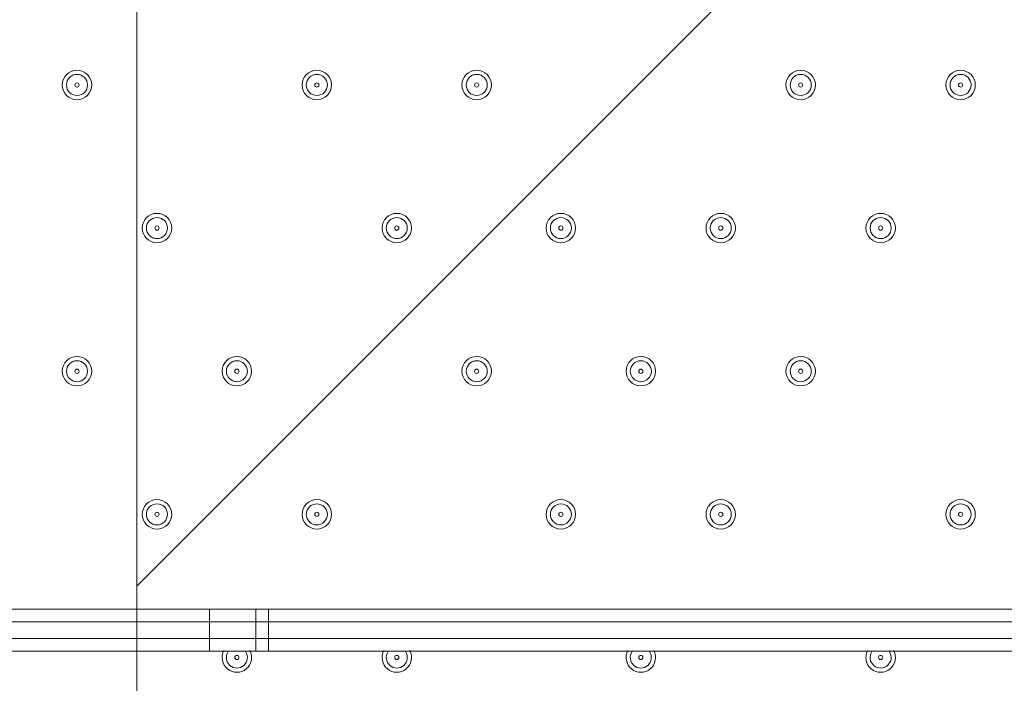
# Model space of a CAD drawing. Units: millimetres. Extents: x -2560 to 10785, y -8886 to -2084.
# Drawn here: x 2280 to 2577, y -6418 to -6217 of the extents above; entities that cross this region are included whole.
import ezdxf

# ---------------------------------------------------------------- set-up
doc = ezdxf.new("R2010")
doc.units = ezdxf.units.MM
doc.header["$MEASUREMENT"] = 0
doc.linetypes.add('AI-Linetype-0', pattern=[211.666667, 105.833333, -105.833333])
doc.layers.add('Work Layer', color=7, linetype='Continuous', lineweight=0)

msp = doc.modelspace()

# ---------------------------------------------------------------- linework, layer by layer
at = {"layer": 'Work Layer', "color": 252, "lineweight": 9, "true_color": 0x919090}
msp.add_line((4768.71, -3935.1), (2315.48, -6388.33), dxfattribs=at)
at = {"layer": 'Work Layer', "color": 178, "lineweight": 5, "true_color": 0x000108}
for p, q in [((2337.44, -6395.22), (2047.88, -6395.22)), ((2337.44, -6395.22), (2337.44, -6399.03)), ((2351.41, -6395.22), (2355.22, -6395.22)), ((2355.22, -6395.22), (2355.22, -6399.03)), ((2337.44, -6399.03), (2337.44, -6404.11)), ((2351.41, -6399.03), (2351.41, -6404.11)), ((2355.22, -6399.03), (2355.22, -6404.11)), ((2337.44, -6404.11), (2337.44, -6407.91)), ((2355.22, -6404.11), (2355.22, -6407.91)), ((2337.44, -6407.91), (2047.88, -6407.91)), ((2351.41, -6407.91), (2355.22, -6407.91)), ((2828.93, -6407.91), (2355.22, -6407.91))]:
    msp.add_line(p, q, dxfattribs=at)
for points in [[(2337.44, -6395.22), (2351.41, -6395.22), (2351.41, -6399.03)], [(2832.74, -6399.03), (2832.74, -6395.22), (2828.93, -6395.22), (2355.22, -6395.22)], [(2044.07, -6399.03), (2047.88, -6399.03), (2337.44, -6399.03), (2351.41, -6399.03), (2355.22, -6399.03), (2828.93, -6399.03), (2832.74, -6399.03)], [(2044.07, -6399.03), (2047.88, -6399.03), (2337.44, -6399.03), (2351.41, -6399.03), (2355.22, -6399.03), (2828.93, -6399.03), (2832.74, -6399.03), (2832.74, -6404.11)], [(2044.07, -6404.11), (2047.88, -6404.11), (2337.44, -6404.11), (2351.41, -6404.11), (2355.22, -6404.11), (2828.93, -6404.11), (2832.74, -6404.11)], [(2044.07, -6404.11), (2047.88, -6404.11), (2337.44, -6404.11), (2351.41, -6404.11), (2355.22, -6404.11), (2828.93, -6404.11), (2832.74, -6404.11)], [(2337.44, -6407.91), (2351.41, -6407.91), (2351.41, -6404.11)]]:
    msp.add_lwpolyline(points, dxfattribs=at)
at = {"layer": 'Work Layer', "color": 240, "lineweight": 9, "true_color": 0xec1c24}
msp.add_open_spline([(8416.17, -4646.91), (8416.17, -4646.91), (7833.91, -4646.91), (7833.91, -4646.91), (7559.26, -4340.14), (7160.35, -4146.93), (6716.17, -4146.93), (6716.17, -4146.93), (5586.01, -4146.93), (5586.01, -4146.93), (5361.22, -4012.53), (5098.43, -3935.1), (4817.48, -3935.1), (4817.48, -3935.1), (4717.4, -3935.1), (4717.4, -3935.1), (4367.7, -3617.22), (3902.13, -3422.7), (3391.24, -3422.7), (2880.38, -3422.7), (2414.84, -3617.24), (2065.13, -3935.1), (2065.13, -3935.1), (1965.34, -3935.1), (1965.34, -3935.1), (1136.91, -3935.1), (465.34, -4606.67), (465.34, -5435.1), (465.34, -5435.1), (465.34, -6440.93), (465.34, -6440.93), (465.34, -7097.9), (887.87, -7655.84), (1475.86, -7858.81), (1679.93, -8444.81), (2236.89, -8865.5), (2892.43, -8865.5), (2892.43, -8865.5), (3815.47, -8865.5), (3815.47, -8865.5), (3815.47, -8865.5), (3894.47, -8865.5), (3894.47, -8865.5), (3894.47, -8865.5), (4817.48, -8865.5), (4817.48, -8865.5), (5520.9, -8865.5), (6110.96, -8381.22), (6273.11, -7727.97), (6273.11, -7727.97), (6716.17, -7727.97), (6716.17, -7727.97), (7160.36, -7727.97), (7559.27, -7534.75), (7833.92, -7227.96), (7833.92, -7227.96), (8416.17, -7227.96), (8416.17, -7227.96), (8968.45, -7227.96), (9416.18, -6780.24), (9416.18, -6227.95), (9416.18, -6227.95), (9416.18, -5646.92), (9416.18, -5646.92), (9416.18, -5094.64), (8968.45, -4646.91), (8416.17, -4646.91)], degree=3, knots=[0, 0, 0, 0, 1, 1, 1, 2, 2, 2, 3, 3, 3, 4, 4, 4, 5, 5, 5, 6, 6, 6, 7, 7, 7, 8, 8, 8, 9, 9, 9, 10, 10, 10, 11, 11, 11, 12, 12, 12, 13, 13, 13, 14, 14, 14, 15, 15, 15, 16, 16, 16, 17, 17, 17, 18, 18, 18, 19, 19, 19, 20, 20, 20, 21, 21, 21, 22, 22, 22, 22], dxfattribs=at)
at = {"layer": 'Work Layer', "color": 252, "lineweight": 9, "true_color": 0x919090}
msp.add_open_spline([(4717.4, -3935.1), (4717.4, -3935.1), (3815.47, -3935.1), (3815.47, -3935.1), (2987.05, -3935.1), (2315.48, -4606.67), (2315.48, -5435.1), (2315.48, -5435.1), (2315.48, -6440.93), (2315.48, -6440.93), (2315.48, -7269.35), (2987.05, -7940.94), (3815.47, -7940.94), (3815.47, -7940.94), (4817.48, -7940.94), (4817.48, -7940.94), (5099.25, -7940.94), (5362.78, -7863.1), (5588, -7727.97), (5588, -7727.97), (6273.11, -7727.97), (6273.11, -7727.97)], degree=3, knots=[0, 0, 0, 0, 1, 1, 1, 2, 2, 2, 3, 3, 3, 4, 4, 4, 5, 5, 5, 6, 6, 6, 7, 7, 7, 7], dxfattribs=at)
at = {"layer": 'Work Layer', "color": 240, "linetype": 'AI-Linetype-0', "lineweight": 9, "true_color": 0xec1c24}
msp.add_open_spline([(2968.63, -8865.5), (2968.63, -8865.5), (1959.93, -8865.5), (1959.93, -8865.5), (1783.78, -8865.5), (1608.99, -8834.46), (1443.59, -8773.83), (1443.59, -8773.83), (-847.9, -7933.71), (-847.9, -7933.71), (-847.9, -7933.71), (-1044.8, -7933.71), (-1044.8, -7933.71), (-1873.22, -7933.71), (-2544.79, -7262.14), (-2544.79, -6433.71), (-2544.79, -6433.71), (-2544.79, -6362.71), (-2544.79, -6362.71), (-2544.79, -5534.28), (-1873.22, -4862.71), (-1044.8, -4862.71), (-1044.8, -4862.71), (-846.03, -4862.71), (-846.03, -4862.71), (-846.03, -4862.71), (1451.12, -4026.78), (1451.12, -4026.78)], degree=3, knots=[0, 0, 0, 0, 1, 1, 1, 2, 2, 2, 3, 3, 3, 4, 4, 4, 5, 5, 5, 6, 6, 6, 7, 7, 7, 8, 8, 8, 9, 9, 9, 9], dxfattribs=at)
at = {"layer": 'Work Layer', "color": 178, "lineweight": 5, "true_color": 0x000108}
for points, knots in [([(2297.44, -6232.65), (2294.98, -6232.65), (2292.99, -6234.64), (2292.99, -6237.1), (2292.99, -6239.55), (2294.98, -6241.54), (2297.44, -6241.54), (2299.89, -6241.54), (2301.88, -6239.56), (2301.88, -6237.1), (2301.88, -6234.65), (2299.89, -6232.65), (2297.44, -6232.65)], [0, 0, 0, 0, 1, 1, 1, 2, 2, 2, 3, 3, 3, 4, 4, 4, 4]), ([(2297.44, -6240.28), (2299.19, -6240.28), (2300.61, -6238.85), (2300.61, -6237.1), (2300.61, -6235.35), (2299.19, -6233.93), (2297.44, -6233.93), (2295.69, -6233.93), (2294.26, -6235.35), (2294.26, -6237.1), (2294.26, -6238.85), (2295.69, -6240.28), (2297.44, -6240.28)], [0, 0, 0, 0, 1, 1, 1, 2, 2, 2, 3, 3, 3, 4, 4, 4, 4]), ([(2369.83, -6232.65), (2367.37, -6232.65), (2365.38, -6234.64), (2365.38, -6237.1), (2365.38, -6239.55), (2367.37, -6241.54), (2369.83, -6241.54), (2372.28, -6241.54), (2374.27, -6239.56), (2374.27, -6237.1), (2374.27, -6234.65), (2372.28, -6232.65), (2369.83, -6232.65)], [0, 0, 0, 0, 1, 1, 1, 2, 2, 2, 3, 3, 3, 4, 4, 4, 4]), ([(2369.83, -6240.28), (2371.58, -6240.28), (2373, -6238.85), (2373, -6237.1), (2373, -6235.35), (2371.58, -6233.93), (2369.83, -6233.93), (2368.07, -6233.93), (2366.65, -6235.35), (2366.65, -6237.1), (2366.65, -6238.85), (2368.07, -6240.28), (2369.83, -6240.28)], [0, 0, 0, 0, 1, 1, 1, 2, 2, 2, 3, 3, 3, 4, 4, 4, 4]), ([(2418.09, -6232.65), (2415.63, -6232.65), (2413.64, -6234.64), (2413.64, -6237.1), (2413.64, -6239.55), (2415.63, -6241.54), (2418.09, -6241.54), (2420.54, -6241.54), (2422.53, -6239.56), (2422.53, -6237.1), (2422.53, -6234.65), (2420.54, -6232.65), (2418.09, -6232.65)], [0, 0, 0, 0, 1, 1, 1, 2, 2, 2, 3, 3, 3, 4, 4, 4, 4]), ([(2418.09, -6240.28), (2419.84, -6240.28), (2421.26, -6238.85), (2421.26, -6237.1), (2421.26, -6235.35), (2419.84, -6233.93), (2418.09, -6233.93), (2416.34, -6233.93), (2414.91, -6235.35), (2414.91, -6237.1), (2414.91, -6238.85), (2416.34, -6240.28), (2418.09, -6240.28)], [0, 0, 0, 0, 1, 1, 1, 2, 2, 2, 3, 3, 3, 4, 4, 4, 4]), ([(2515.88, -6232.65), (2513.42, -6232.65), (2511.43, -6234.64), (2511.43, -6237.1), (2511.43, -6239.55), (2513.42, -6241.54), (2515.88, -6241.54), (2518.33, -6241.54), (2520.32, -6239.56), (2520.32, -6237.1), (2520.32, -6234.65), (2518.33, -6232.65), (2515.88, -6232.65)], [0, 0, 0, 0, 1, 1, 1, 2, 2, 2, 3, 3, 3, 4, 4, 4, 4]), ([(2515.88, -6240.28), (2517.63, -6240.28), (2519.05, -6238.85), (2519.05, -6237.1), (2519.05, -6235.35), (2517.63, -6233.93), (2515.88, -6233.93), (2514.13, -6233.93), (2512.7, -6235.35), (2512.7, -6237.1), (2512.7, -6238.85), (2514.13, -6240.28), (2515.88, -6240.28)], [0, 0, 0, 0, 1, 1, 1, 2, 2, 2, 3, 3, 3, 4, 4, 4, 4]), ([(2564.14, -6232.65), (2561.68, -6232.65), (2559.69, -6234.64), (2559.69, -6237.1), (2559.69, -6239.55), (2561.68, -6241.54), (2564.14, -6241.54), (2566.59, -6241.54), (2568.58, -6239.56), (2568.58, -6237.1), (2568.58, -6234.65), (2566.59, -6232.65), (2564.14, -6232.65)], [0, 0, 0, 0, 1, 1, 1, 2, 2, 2, 3, 3, 3, 4, 4, 4, 4]), ([(2564.14, -6240.28), (2565.89, -6240.28), (2567.31, -6238.85), (2567.31, -6237.1), (2567.31, -6235.35), (2565.89, -6233.93), (2564.14, -6233.93), (2562.38, -6233.93), (2560.96, -6235.35), (2560.96, -6237.1), (2560.96, -6238.85), (2562.38, -6240.28), (2564.14, -6240.28)], [0, 0, 0, 0, 1, 1, 1, 2, 2, 2, 3, 3, 3, 4, 4, 4, 4]), ([(2297.44, -6237.74), (2297.79, -6237.74), (2298.07, -6237.45), (2298.07, -6237.1), (2298.07, -6236.75), (2297.79, -6236.47), (2297.44, -6236.47), (2297.09, -6236.47), (2296.8, -6236.75), (2296.8, -6237.1), (2296.8, -6237.45), (2297.09, -6237.74), (2297.44, -6237.74)], [0, 0, 0, 0, 1, 1, 1, 2, 2, 2, 3, 3, 3, 4, 4, 4, 4]), ([(2369.83, -6237.74), (2370.18, -6237.74), (2370.46, -6237.45), (2370.46, -6237.1), (2370.46, -6236.75), (2370.18, -6236.47), (2369.83, -6236.47), (2369.48, -6236.47), (2369.19, -6236.75), (2369.19, -6237.1), (2369.19, -6237.45), (2369.48, -6237.74), (2369.83, -6237.74)], [0, 0, 0, 0, 1, 1, 1, 2, 2, 2, 3, 3, 3, 4, 4, 4, 4]), ([(2418.09, -6237.74), (2418.44, -6237.74), (2418.72, -6237.45), (2418.72, -6237.1), (2418.72, -6236.75), (2418.44, -6236.47), (2418.09, -6236.47), (2417.74, -6236.47), (2417.45, -6236.75), (2417.45, -6237.1), (2417.45, -6237.45), (2417.74, -6237.74), (2418.09, -6237.74)], [0, 0, 0, 0, 1, 1, 1, 2, 2, 2, 3, 3, 3, 4, 4, 4, 4]), ([(2515.88, -6237.74), (2516.23, -6237.74), (2516.51, -6237.45), (2516.51, -6237.1), (2516.51, -6236.75), (2516.23, -6236.47), (2515.88, -6236.47), (2515.53, -6236.47), (2515.24, -6236.75), (2515.24, -6237.1), (2515.24, -6237.45), (2515.53, -6237.74), (2515.88, -6237.74)], [0, 0, 0, 0, 1, 1, 1, 2, 2, 2, 3, 3, 3, 4, 4, 4, 4]), ([(2564.14, -6237.74), (2564.49, -6237.74), (2564.77, -6237.45), (2564.77, -6237.1), (2564.77, -6236.75), (2564.49, -6236.47), (2564.14, -6236.47), (2563.79, -6236.47), (2563.5, -6236.75), (2563.5, -6237.1), (2563.5, -6237.45), (2563.79, -6237.74), (2564.14, -6237.74)], [0, 0, 0, 0, 1, 1, 1, 2, 2, 2, 3, 3, 3, 4, 4, 4, 4]), ([(2321.57, -6275.83), (2319.11, -6275.83), (2317.12, -6277.82), (2317.12, -6280.28), (2317.12, -6282.73), (2319.11, -6284.72), (2321.57, -6284.72), (2324.02, -6284.72), (2326.01, -6282.74), (2326.01, -6280.28), (2326.01, -6277.83), (2324.02, -6275.83), (2321.57, -6275.83)], [0, 0, 0, 0, 1, 1, 1, 2, 2, 2, 3, 3, 3, 4, 4, 4, 4]), ([(2393.96, -6275.83), (2391.5, -6275.83), (2389.51, -6277.82), (2389.51, -6280.28), (2389.51, -6282.73), (2391.5, -6284.72), (2393.96, -6284.72), (2396.41, -6284.72), (2398.4, -6282.74), (2398.4, -6280.28), (2398.4, -6277.83), (2396.41, -6275.83), (2393.96, -6275.83)], [0, 0, 0, 0, 1, 1, 1, 2, 2, 2, 3, 3, 3, 4, 4, 4, 4]), ([(2443.49, -6275.83), (2441.03, -6275.83), (2439.04, -6277.82), (2439.04, -6280.28), (2439.04, -6282.73), (2441.03, -6284.72), (2443.49, -6284.72), (2445.94, -6284.72), (2447.93, -6282.74), (2447.93, -6280.28), (2447.93, -6277.83), (2445.94, -6275.83), (2443.49, -6275.83)], [0, 0, 0, 0, 1, 1, 1, 2, 2, 2, 3, 3, 3, 4, 4, 4, 4]), ([(2491.75, -6275.83), (2489.29, -6275.83), (2487.3, -6277.82), (2487.3, -6280.28), (2487.3, -6282.73), (2489.29, -6284.72), (2491.75, -6284.72), (2494.2, -6284.72), (2496.19, -6282.74), (2496.19, -6280.28), (2496.19, -6277.83), (2494.2, -6275.83), (2491.75, -6275.83)], [0, 0, 0, 0, 1, 1, 1, 2, 2, 2, 3, 3, 3, 4, 4, 4, 4]), ([(2540.01, -6275.83), (2537.55, -6275.83), (2535.56, -6277.82), (2535.56, -6280.28), (2535.56, -6282.73), (2537.55, -6284.72), (2540.01, -6284.72), (2542.46, -6284.72), (2544.45, -6282.74), (2544.45, -6280.28), (2544.45, -6277.83), (2542.46, -6275.83), (2540.01, -6275.83)], [0, 0, 0, 0, 1, 1, 1, 2, 2, 2, 3, 3, 3, 4, 4, 4, 4]), ([(2321.57, -6283.46), (2323.32, -6283.46), (2324.74, -6282.03), (2324.74, -6280.28), (2324.74, -6278.53), (2323.32, -6277.11), (2321.57, -6277.11), (2319.82, -6277.11), (2318.39, -6278.53), (2318.39, -6280.28), (2318.39, -6282.03), (2319.82, -6283.46), (2321.57, -6283.46)], [0, 0, 0, 0, 1, 1, 1, 2, 2, 2, 3, 3, 3, 4, 4, 4, 4]), ([(2321.57, -6280.92), (2321.92, -6280.92), (2322.2, -6280.63), (2322.2, -6280.28), (2322.2, -6279.93), (2321.92, -6279.64), (2321.57, -6279.64), (2321.22, -6279.64), (2320.93, -6279.93), (2320.93, -6280.28), (2320.93, -6280.63), (2321.22, -6280.92), (2321.57, -6280.92)], [0, 0, 0, 0, 1, 1, 1, 2, 2, 2, 3, 3, 3, 4, 4, 4, 4]), ([(2393.96, -6283.46), (2395.71, -6283.46), (2397.13, -6282.03), (2397.13, -6280.28), (2397.13, -6278.53), (2395.71, -6277.11), (2393.96, -6277.11), (2392.21, -6277.11), (2390.78, -6278.53), (2390.78, -6280.28), (2390.78, -6282.03), (2392.21, -6283.46), (2393.96, -6283.46)], [0, 0, 0, 0, 1, 1, 1, 2, 2, 2, 3, 3, 3, 4, 4, 4, 4]), ([(2393.96, -6280.92), (2394.31, -6280.92), (2394.59, -6280.63), (2394.59, -6280.28), (2394.59, -6279.93), (2394.31, -6279.64), (2393.96, -6279.64), (2393.61, -6279.64), (2393.32, -6279.93), (2393.32, -6280.28), (2393.32, -6280.63), (2393.61, -6280.92), (2393.96, -6280.92)], [0, 0, 0, 0, 1, 1, 1, 2, 2, 2, 3, 3, 3, 4, 4, 4, 4]), ([(2443.49, -6283.46), (2445.24, -6283.46), (2446.66, -6282.03), (2446.66, -6280.28), (2446.66, -6278.53), (2445.24, -6277.11), (2443.49, -6277.11), (2441.74, -6277.11), (2440.31, -6278.53), (2440.31, -6280.28), (2440.31, -6282.03), (2441.74, -6283.46), (2443.49, -6283.46)], [0, 0, 0, 0, 1, 1, 1, 2, 2, 2, 3, 3, 3, 4, 4, 4, 4]), ([(2443.49, -6280.92), (2443.84, -6280.92), (2444.12, -6280.63), (2444.12, -6280.28), (2444.12, -6279.93), (2443.84, -6279.64), (2443.49, -6279.64), (2443.14, -6279.64), (2442.85, -6279.93), (2442.85, -6280.28), (2442.85, -6280.63), (2443.14, -6280.92), (2443.49, -6280.92)], [0, 0, 0, 0, 1, 1, 1, 2, 2, 2, 3, 3, 3, 4, 4, 4, 4]), ([(2491.75, -6283.46), (2493.5, -6283.46), (2494.92, -6282.03), (2494.92, -6280.28), (2494.92, -6278.53), (2493.5, -6277.11), (2491.75, -6277.11), (2489.99, -6277.11), (2488.57, -6278.53), (2488.57, -6280.28), (2488.57, -6282.03), (2489.99, -6283.46), (2491.75, -6283.46)], [0, 0, 0, 0, 1, 1, 1, 2, 2, 2, 3, 3, 3, 4, 4, 4, 4]), ([(2491.75, -6280.92), (2492.1, -6280.92), (2492.38, -6280.63), (2492.38, -6280.28), (2492.38, -6279.93), (2492.1, -6279.64), (2491.75, -6279.64), (2491.4, -6279.64), (2491.11, -6279.93), (2491.11, -6280.28), (2491.11, -6280.63), (2491.4, -6280.92), (2491.75, -6280.92)], [0, 0, 0, 0, 1, 1, 1, 2, 2, 2, 3, 3, 3, 4, 4, 4, 4]), ([(2540.01, -6283.46), (2541.76, -6283.46), (2543.18, -6282.03), (2543.18, -6280.28), (2543.18, -6278.53), (2541.76, -6277.11), (2540.01, -6277.11), (2538.26, -6277.11), (2536.83, -6278.53), (2536.83, -6280.28), (2536.83, -6282.03), (2538.26, -6283.46), (2540.01, -6283.46)], [0, 0, 0, 0, 1, 1, 1, 2, 2, 2, 3, 3, 3, 4, 4, 4, 4]), ([(2540.01, -6280.92), (2540.36, -6280.92), (2540.64, -6280.63), (2540.64, -6280.28), (2540.64, -6279.93), (2540.36, -6279.64), (2540.01, -6279.64), (2539.66, -6279.64), (2539.37, -6279.93), (2539.37, -6280.28), (2539.37, -6280.63), (2539.66, -6280.92), (2540.01, -6280.92)], [0, 0, 0, 0, 1, 1, 1, 2, 2, 2, 3, 3, 3, 4, 4, 4, 4]), ([(2297.44, -6319.01), (2294.98, -6319.01), (2292.99, -6321), (2292.99, -6323.46), (2292.99, -6325.91), (2294.98, -6327.9), (2297.44, -6327.9), (2299.89, -6327.9), (2301.88, -6325.92), (2301.88, -6323.46), (2301.88, -6321.01), (2299.89, -6319.01), (2297.44, -6319.01)], [0, 0, 0, 0, 1, 1, 1, 2, 2, 2, 3, 3, 3, 4, 4, 4, 4]), ([(2297.44, -6326.64), (2299.19, -6326.64), (2300.61, -6325.21), (2300.61, -6323.46), (2300.61, -6321.71), (2299.19, -6320.29), (2297.44, -6320.29), (2295.69, -6320.29), (2294.26, -6321.71), (2294.26, -6323.46), (2294.26, -6325.21), (2295.69, -6326.64), (2297.44, -6326.64)], [0, 0, 0, 0, 1, 1, 1, 2, 2, 2, 3, 3, 3, 4, 4, 4, 4]), ([(2345.7, -6319.01), (2343.24, -6319.01), (2341.25, -6321), (2341.25, -6323.46), (2341.25, -6325.91), (2343.24, -6327.9), (2345.7, -6327.9), (2348.15, -6327.9), (2350.14, -6325.92), (2350.14, -6323.46), (2350.14, -6321.01), (2348.15, -6319.01), (2345.7, -6319.01)], [0, 0, 0, 0, 1, 1, 1, 2, 2, 2, 3, 3, 3, 4, 4, 4, 4]), ([(2345.7, -6326.64), (2347.45, -6326.64), (2348.87, -6325.21), (2348.87, -6323.46), (2348.87, -6321.71), (2347.45, -6320.29), (2345.7, -6320.29), (2343.95, -6320.29), (2342.52, -6321.71), (2342.52, -6323.46), (2342.52, -6325.21), (2343.95, -6326.64), (2345.7, -6326.64)], [0, 0, 0, 0, 1, 1, 1, 2, 2, 2, 3, 3, 3, 4, 4, 4, 4]), ([(2418.09, -6319.01), (2415.63, -6319.01), (2413.64, -6321), (2413.64, -6323.46), (2413.64, -6325.91), (2415.63, -6327.9), (2418.09, -6327.9), (2420.54, -6327.9), (2422.53, -6325.92), (2422.53, -6323.46), (2422.53, -6321.01), (2420.54, -6319.01), (2418.09, -6319.01)], [0, 0, 0, 0, 1, 1, 1, 2, 2, 2, 3, 3, 3, 4, 4, 4, 4]), ([(2418.09, -6326.64), (2419.84, -6326.64), (2421.26, -6325.21), (2421.26, -6323.46), (2421.26, -6321.71), (2419.84, -6320.29), (2418.09, -6320.29), (2416.34, -6320.29), (2414.91, -6321.71), (2414.91, -6323.46), (2414.91, -6325.21), (2416.34, -6326.64), (2418.09, -6326.64)], [0, 0, 0, 0, 1, 1, 1, 2, 2, 2, 3, 3, 3, 4, 4, 4, 4]), ([(2467.62, -6319.01), (2465.16, -6319.01), (2463.17, -6321), (2463.17, -6323.46), (2463.17, -6325.91), (2465.16, -6327.9), (2467.62, -6327.9), (2470.07, -6327.9), (2472.06, -6325.92), (2472.06, -6323.46), (2472.06, -6321.01), (2470.07, -6319.01), (2467.62, -6319.01)], [0, 0, 0, 0, 1, 1, 1, 2, 2, 2, 3, 3, 3, 4, 4, 4, 4]), ([(2467.62, -6326.64), (2469.37, -6326.64), (2470.79, -6325.21), (2470.79, -6323.46), (2470.79, -6321.71), (2469.37, -6320.29), (2467.62, -6320.29), (2465.87, -6320.29), (2464.44, -6321.71), (2464.44, -6323.46), (2464.44, -6325.21), (2465.87, -6326.64), (2467.62, -6326.64)], [0, 0, 0, 0, 1, 1, 1, 2, 2, 2, 3, 3, 3, 4, 4, 4, 4]), ([(2515.88, -6319.01), (2513.42, -6319.01), (2511.43, -6321), (2511.43, -6323.46), (2511.43, -6325.91), (2513.42, -6327.9), (2515.88, -6327.9), (2518.33, -6327.9), (2520.32, -6325.92), (2520.32, -6323.46), (2520.32, -6321.01), (2518.33, -6319.01), (2515.88, -6319.01)], [0, 0, 0, 0, 1, 1, 1, 2, 2, 2, 3, 3, 3, 4, 4, 4, 4]), ([(2515.88, -6326.64), (2517.63, -6326.64), (2519.05, -6325.21), (2519.05, -6323.46), (2519.05, -6321.71), (2517.63, -6320.29), (2515.88, -6320.29), (2514.13, -6320.29), (2512.7, -6321.71), (2512.7, -6323.46), (2512.7, -6325.21), (2514.13, -6326.64), (2515.88, -6326.64)], [0, 0, 0, 0, 1, 1, 1, 2, 2, 2, 3, 3, 3, 4, 4, 4, 4]), ([(2297.44, -6324.1), (2297.79, -6324.1), (2298.07, -6323.81), (2298.07, -6323.46), (2298.07, -6323.11), (2297.79, -6322.83), (2297.44, -6322.83), (2297.09, -6322.83), (2296.8, -6323.11), (2296.8, -6323.46), (2296.8, -6323.81), (2297.09, -6324.1), (2297.44, -6324.1)], [0, 0, 0, 0, 1, 1, 1, 2, 2, 2, 3, 3, 3, 4, 4, 4, 4]), ([(2345.7, -6324.1), (2346.05, -6324.1), (2346.33, -6323.81), (2346.33, -6323.46), (2346.33, -6323.11), (2346.05, -6322.83), (2345.7, -6322.83), (2345.35, -6322.83), (2345.06, -6323.11), (2345.06, -6323.46), (2345.06, -6323.81), (2345.35, -6324.1), (2345.7, -6324.1)], [0, 0, 0, 0, 1, 1, 1, 2, 2, 2, 3, 3, 3, 4, 4, 4, 4]), ([(2418.09, -6324.1), (2418.44, -6324.1), (2418.72, -6323.81), (2418.72, -6323.46), (2418.72, -6323.11), (2418.44, -6322.83), (2418.09, -6322.83), (2417.74, -6322.83), (2417.45, -6323.11), (2417.45, -6323.46), (2417.45, -6323.81), (2417.74, -6324.1), (2418.09, -6324.1)], [0, 0, 0, 0, 1, 1, 1, 2, 2, 2, 3, 3, 3, 4, 4, 4, 4]), ([(2467.62, -6324.1), (2467.97, -6324.1), (2468.25, -6323.81), (2468.25, -6323.46), (2468.25, -6323.11), (2467.97, -6322.83), (2467.62, -6322.83), (2467.27, -6322.83), (2466.98, -6323.11), (2466.98, -6323.46), (2466.98, -6323.81), (2467.27, -6324.1), (2467.62, -6324.1)], [0, 0, 0, 0, 1, 1, 1, 2, 2, 2, 3, 3, 3, 4, 4, 4, 4]), ([(2515.88, -6324.1), (2516.23, -6324.1), (2516.51, -6323.81), (2516.51, -6323.46), (2516.51, -6323.11), (2516.23, -6322.83), (2515.88, -6322.83), (2515.53, -6322.83), (2515.24, -6323.11), (2515.24, -6323.46), (2515.24, -6323.81), (2515.53, -6324.1), (2515.88, -6324.1)], [0, 0, 0, 0, 1, 1, 1, 2, 2, 2, 3, 3, 3, 4, 4, 4, 4]), ([(2321.57, -6362.19), (2319.11, -6362.19), (2317.12, -6364.18), (2317.12, -6366.64), (2317.12, -6369.09), (2319.11, -6371.08), (2321.57, -6371.08), (2324.02, -6371.08), (2326.01, -6369.1), (2326.01, -6366.64), (2326.01, -6364.19), (2324.02, -6362.19), (2321.57, -6362.19)], [0, 0, 0, 0, 1, 1, 1, 2, 2, 2, 3, 3, 3, 4, 4, 4, 4]), ([(2369.83, -6362.19), (2367.37, -6362.19), (2365.38, -6364.18), (2365.38, -6366.64), (2365.38, -6369.09), (2367.37, -6371.08), (2369.83, -6371.08), (2372.28, -6371.08), (2374.27, -6369.1), (2374.27, -6366.64), (2374.27, -6364.19), (2372.28, -6362.19), (2369.83, -6362.19)], [0, 0, 0, 0, 1, 1, 1, 2, 2, 2, 3, 3, 3, 4, 4, 4, 4]), ([(2443.49, -6362.19), (2441.03, -6362.19), (2439.04, -6364.18), (2439.04, -6366.64), (2439.04, -6369.09), (2441.03, -6371.08), (2443.49, -6371.08), (2445.94, -6371.08), (2447.93, -6369.1), (2447.93, -6366.64), (2447.93, -6364.19), (2445.94, -6362.19), (2443.49, -6362.19)], [0, 0, 0, 0, 1, 1, 1, 2, 2, 2, 3, 3, 3, 4, 4, 4, 4]), ([(2491.75, -6362.19), (2489.29, -6362.19), (2487.3, -6364.18), (2487.3, -6366.64), (2487.3, -6369.09), (2489.29, -6371.08), (2491.75, -6371.08), (2494.2, -6371.08), (2496.19, -6369.1), (2496.19, -6366.64), (2496.19, -6364.19), (2494.2, -6362.19), (2491.75, -6362.19)], [0, 0, 0, 0, 1, 1, 1, 2, 2, 2, 3, 3, 3, 4, 4, 4, 4]), ([(2564.14, -6362.19), (2561.68, -6362.19), (2559.69, -6364.18), (2559.69, -6366.64), (2559.69, -6369.09), (2561.68, -6371.08), (2564.14, -6371.08), (2566.59, -6371.08), (2568.58, -6369.1), (2568.58, -6366.64), (2568.58, -6364.19), (2566.59, -6362.19), (2564.14, -6362.19)], [0, 0, 0, 0, 1, 1, 1, 2, 2, 2, 3, 3, 3, 4, 4, 4, 4]), ([(2321.57, -6369.82), (2323.32, -6369.82), (2324.74, -6368.39), (2324.74, -6366.64), (2324.74, -6364.89), (2323.32, -6363.47), (2321.57, -6363.47), (2319.82, -6363.47), (2318.39, -6364.89), (2318.39, -6366.64), (2318.39, -6368.39), (2319.82, -6369.82), (2321.57, -6369.82)], [0, 0, 0, 0, 1, 1, 1, 2, 2, 2, 3, 3, 3, 4, 4, 4, 4]), ([(2369.83, -6369.82), (2371.58, -6369.82), (2373, -6368.39), (2373, -6366.64), (2373, -6364.89), (2371.58, -6363.47), (2369.83, -6363.47), (2368.07, -6363.47), (2366.65, -6364.89), (2366.65, -6366.64), (2366.65, -6368.39), (2368.07, -6369.82), (2369.83, -6369.82)], [0, 0, 0, 0, 1, 1, 1, 2, 2, 2, 3, 3, 3, 4, 4, 4, 4]), ([(2443.49, -6369.82), (2445.24, -6369.82), (2446.66, -6368.39), (2446.66, -6366.64), (2446.66, -6364.89), (2445.24, -6363.47), (2443.49, -6363.47), (2441.74, -6363.47), (2440.31, -6364.89), (2440.31, -6366.64), (2440.31, -6368.39), (2441.74, -6369.82), (2443.49, -6369.82)], [0, 0, 0, 0, 1, 1, 1, 2, 2, 2, 3, 3, 3, 4, 4, 4, 4]), ([(2491.75, -6369.82), (2493.5, -6369.82), (2494.92, -6368.39), (2494.92, -6366.64), (2494.92, -6364.89), (2493.5, -6363.47), (2491.75, -6363.47), (2489.99, -6363.47), (2488.57, -6364.89), (2488.57, -6366.64), (2488.57, -6368.39), (2489.99, -6369.82), (2491.75, -6369.82)], [0, 0, 0, 0, 1, 1, 1, 2, 2, 2, 3, 3, 3, 4, 4, 4, 4]), ([(2564.14, -6369.82), (2565.89, -6369.82), (2567.31, -6368.39), (2567.31, -6366.64), (2567.31, -6364.89), (2565.89, -6363.47), (2564.14, -6363.47), (2562.38, -6363.47), (2560.96, -6364.89), (2560.96, -6366.64), (2560.96, -6368.39), (2562.38, -6369.82), (2564.14, -6369.82)], [0, 0, 0, 0, 1, 1, 1, 2, 2, 2, 3, 3, 3, 4, 4, 4, 4]), ([(2321.57, -6367.28), (2321.92, -6367.28), (2322.2, -6366.99), (2322.2, -6366.64), (2322.2, -6366.29), (2321.92, -6366), (2321.57, -6366), (2321.22, -6366), (2320.93, -6366.29), (2320.93, -6366.64), (2320.93, -6366.99), (2321.22, -6367.28), (2321.57, -6367.28)], [0, 0, 0, 0, 1, 1, 1, 2, 2, 2, 3, 3, 3, 4, 4, 4, 4]), ([(2369.83, -6367.28), (2370.18, -6367.28), (2370.46, -6366.99), (2370.46, -6366.64), (2370.46, -6366.29), (2370.18, -6366), (2369.83, -6366), (2369.48, -6366), (2369.19, -6366.29), (2369.19, -6366.64), (2369.19, -6366.99), (2369.48, -6367.28), (2369.83, -6367.28)], [0, 0, 0, 0, 1, 1, 1, 2, 2, 2, 3, 3, 3, 4, 4, 4, 4]), ([(2443.49, -6367.28), (2443.84, -6367.28), (2444.12, -6366.99), (2444.12, -6366.64), (2444.12, -6366.29), (2443.84, -6366), (2443.49, -6366), (2443.14, -6366), (2442.85, -6366.29), (2442.85, -6366.64), (2442.85, -6366.99), (2443.14, -6367.28), (2443.49, -6367.28)], [0, 0, 0, 0, 1, 1, 1, 2, 2, 2, 3, 3, 3, 4, 4, 4, 4]), ([(2491.75, -6367.28), (2492.1, -6367.28), (2492.38, -6366.99), (2492.38, -6366.64), (2492.38, -6366.29), (2492.1, -6366), (2491.75, -6366), (2491.4, -6366), (2491.11, -6366.29), (2491.11, -6366.64), (2491.11, -6366.99), (2491.4, -6367.28), (2491.75, -6367.28)], [0, 0, 0, 0, 1, 1, 1, 2, 2, 2, 3, 3, 3, 4, 4, 4, 4]), ([(2564.14, -6367.28), (2564.49, -6367.28), (2564.77, -6366.99), (2564.77, -6366.64), (2564.77, -6366.29), (2564.49, -6366), (2564.14, -6366), (2563.79, -6366), (2563.5, -6366.29), (2563.5, -6366.64), (2563.5, -6366.99), (2563.79, -6367.28), (2564.14, -6367.28)], [0, 0, 0, 0, 1, 1, 1, 2, 2, 2, 3, 3, 3, 4, 4, 4, 4]), ([(2341.78, -6407.73), (2340.78, -6409.6), (2341.24, -6411.91), (2342.88, -6413.26), (2344.52, -6414.6), (2346.88, -6414.6), (2348.52, -6413.26), (2350.16, -6411.91), (2350.62, -6409.6), (2349.62, -6407.73)], [0, 0, 0, 0, 1, 1, 1, 2, 2, 2, 3, 3, 3, 3]), ([(2343.06, -6408.06), (2342.17, -6409.38), (2342.41, -6411.16), (2343.61, -6412.21), (2344.8, -6413.26), (2346.59, -6413.26), (2347.79, -6412.21), (2348.99, -6411.16), (2349.22, -6409.38), (2348.34, -6408.06)], [0, 0, 0, 0, 1, 1, 1, 2, 2, 2, 3, 3, 3, 3]), ([(2345.7, -6410.45), (2346.05, -6410.45), (2346.33, -6410.17), (2346.33, -6409.82), (2346.33, -6409.47), (2346.05, -6409.18), (2345.7, -6409.18), (2345.35, -6409.18), (2345.06, -6409.47), (2345.06, -6409.82), (2345.06, -6410.17), (2345.35, -6410.45), (2345.7, -6410.45)], [0, 0, 0, 0, 1, 1, 1, 2, 2, 2, 3, 3, 3, 4, 4, 4, 4]), ([(2390.04, -6407.73), (2389.04, -6409.6), (2389.5, -6411.91), (2391.14, -6413.26), (2392.78, -6414.6), (2395.14, -6414.6), (2396.78, -6413.26), (2398.42, -6411.91), (2398.88, -6409.6), (2397.88, -6407.73)], [0, 0, 0, 0, 1, 1, 1, 2, 2, 2, 3, 3, 3, 3]), ([(2391.32, -6408.06), (2390.43, -6409.38), (2390.67, -6411.16), (2391.87, -6412.21), (2393.06, -6413.26), (2394.85, -6413.26), (2396.05, -6412.21), (2397.25, -6411.16), (2397.48, -6409.38), (2396.6, -6408.06)], [0, 0, 0, 0, 1, 1, 1, 2, 2, 2, 3, 3, 3, 3]), ([(2393.96, -6410.45), (2394.31, -6410.45), (2394.59, -6410.17), (2394.59, -6409.82), (2394.59, -6409.47), (2394.31, -6409.18), (2393.96, -6409.18), (2393.61, -6409.18), (2393.32, -6409.47), (2393.32, -6409.82), (2393.32, -6410.17), (2393.61, -6410.45), (2393.96, -6410.45)], [0, 0, 0, 0, 1, 1, 1, 2, 2, 2, 3, 3, 3, 4, 4, 4, 4]), ([(2463.7, -6407.73), (2462.7, -6409.6), (2463.16, -6411.91), (2464.8, -6413.26), (2466.44, -6414.6), (2468.8, -6414.6), (2470.44, -6413.26), (2472.08, -6411.91), (2472.54, -6409.6), (2471.54, -6407.73)], [0, 0, 0, 0, 1, 1, 1, 2, 2, 2, 3, 3, 3, 3]), ([(2464.98, -6408.06), (2464.09, -6409.38), (2464.33, -6411.16), (2465.53, -6412.21), (2466.72, -6413.26), (2468.51, -6413.26), (2469.71, -6412.21), (2470.91, -6411.16), (2471.14, -6409.38), (2470.26, -6408.06)], [0, 0, 0, 0, 1, 1, 1, 2, 2, 2, 3, 3, 3, 3]), ([(2467.62, -6410.45), (2467.97, -6410.45), (2468.25, -6410.17), (2468.25, -6409.82), (2468.25, -6409.47), (2467.97, -6409.18), (2467.62, -6409.18), (2467.27, -6409.18), (2466.98, -6409.47), (2466.98, -6409.82), (2466.98, -6410.17), (2467.27, -6410.45), (2467.62, -6410.45)], [0, 0, 0, 0, 1, 1, 1, 2, 2, 2, 3, 3, 3, 4, 4, 4, 4]), ([(2536.09, -6407.73), (2535.09, -6409.6), (2535.55, -6411.91), (2537.19, -6413.26), (2538.83, -6414.6), (2541.19, -6414.6), (2542.83, -6413.26), (2544.47, -6411.91), (2544.93, -6409.6), (2543.93, -6407.73)], [0, 0, 0, 0, 1, 1, 1, 2, 2, 2, 3, 3, 3, 3]), ([(2537.37, -6408.06), (2536.48, -6409.38), (2536.72, -6411.16), (2537.92, -6412.21), (2539.11, -6413.26), (2540.9, -6413.26), (2542.1, -6412.21), (2543.3, -6411.16), (2543.53, -6409.38), (2542.65, -6408.06)], [0, 0, 0, 0, 1, 1, 1, 2, 2, 2, 3, 3, 3, 3]), ([(2540.01, -6410.45), (2540.36, -6410.45), (2540.64, -6410.17), (2540.64, -6409.82), (2540.64, -6409.47), (2540.36, -6409.18), (2540.01, -6409.18), (2539.66, -6409.18), (2539.37, -6409.47), (2539.37, -6409.82), (2539.37, -6410.17), (2539.66, -6410.45), (2540.01, -6410.45)], [0, 0, 0, 0, 1, 1, 1, 2, 2, 2, 3, 3, 3, 4, 4, 4, 4])]:
    msp.add_open_spline(points, degree=3, knots=knots, dxfattribs=at)

doc.saveas('drawing.dxf')
